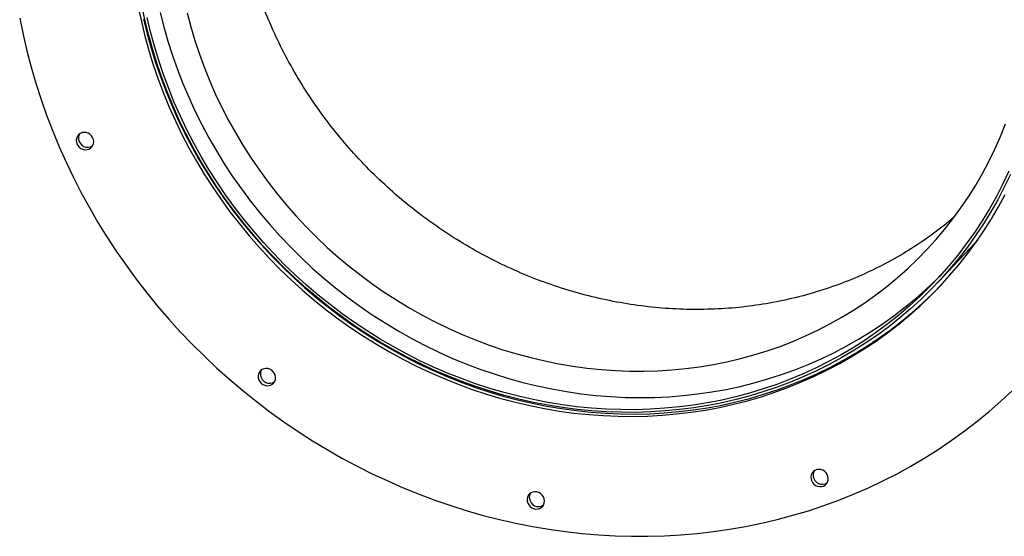
# Model space of a CAD drawing. Units: millimetres. Extents: x 8 to 201, y 4 to 288.
# Drawn here: x 91 to 126, y 91 to 109 of the extents above; entities that cross this region are included whole.
import ezdxf

# ---------------------------------------------------------------- set-up
doc = ezdxf.new("R2010")
doc.units = ezdxf.units.MM

msp = doc.modelspace()

# ---------------------------------------------------------------- linework, layer by layer
at = {"color": 7, "linetype": 'Continuous', "lineweight": 25}
for p in [(123.76278, 99.73584), (125.19776, 101.25896)]:
    msp.add_line(p, (125.11515, 101.17059), dxfattribs=at)
at = {"color": 7, "linetype": 'Continuous', "lineweight": 25, "flags": 128}
for points in [[(95.00998, 109.64614), (95.11989, 109.12293), (95.24629, 108.6021), (95.38903, 108.08418), (95.54798, 107.5697), (95.72297, 107.05918), (95.91382, 106.55314), (96.12034, 106.0521), (96.34233, 105.55656), (96.57954, 105.06704), (96.83175, 104.58402), (97.0987, 104.108), (97.38011, 103.63946), (97.6757, 103.17889), (97.98517, 102.72674), (98.3082, 102.28348), (98.64446, 101.84956), (98.99362, 101.42542), (99.35531, 101.01149), (99.72917, 100.60819), (100.11483, 100.21594), (100.51188, 99.83513), (100.91992, 99.46614), (101.33854, 99.10937), (101.76731, 98.76516), (102.2058, 98.43386), (102.65356, 98.11583), (103.11013, 97.81137), (103.57505, 97.5208), (104.04785, 97.24441), (104.52805, 96.98248), (105.01515, 96.73529), (105.50867, 96.50308), (106.00809, 96.28609), (106.51292, 96.08454), (107.02264, 95.89863), (107.53673, 95.72856), (108.05466, 95.57449), (108.57592, 95.43658), (109.09997, 95.31498), (109.62627, 95.20981), (110.1543, 95.12117), (110.68351, 95.04915), (111.21337, 94.99383), (111.74334, 94.95527), (112.27287, 94.93349), (112.80144, 94.92854), (113.32849, 94.9404), (113.85351, 94.96907), (114.37594, 95.01452), (114.89527, 95.0767), (115.41096, 95.15556), (115.92249, 95.251), (116.42933, 95.36293), (116.93098, 95.49124), (117.42692, 95.6358), (117.91665, 95.79646), (118.39966, 95.97306), (118.87548, 96.16542), (119.34361, 96.37333), (119.80358, 96.5966), (120.25491, 96.83499), (120.69716, 97.08827), (121.12987, 97.35616), (121.5526, 97.63841), (121.96492, 97.93472), (122.36642, 98.24479), (122.75667, 98.56831), (123.1353, 98.90495), (123.5019, 99.25436), (123.85611, 99.6162), (124.19757, 99.99008), (124.52594, 100.37564), (124.84086, 100.77248), (125.14204, 101.18019), (125.42915, 101.59836), (125.70192, 102.02657), (125.96005, 102.46438), (126.20329, 102.91135)], [(113.9612, 95.12222), (113.43869, 95.08951), (112.91399, 95.07363), (112.38766, 95.07459), (111.86023, 95.0924), (111.33224, 95.12703), (110.80424, 95.17844), (110.27677, 95.2466), (109.75037, 95.33141), (109.22558, 95.43281), (108.70294, 95.55068), (108.18299, 95.6849), (107.66627, 95.83534), (107.1533, 96.00184), (106.64461, 96.18423), (106.14072, 96.38232), (105.64215, 96.59591), (105.14942, 96.82477), (104.66303, 97.06868), (104.18348, 97.32739), (103.71126, 97.60062), (103.24686, 97.88809), (102.79075, 98.18952), (102.34341, 98.50459), (101.90529, 98.83298), (101.47684, 99.17435), (101.05851, 99.52834), (100.65072, 99.89461), (100.25389, 100.27276), (99.86844, 100.66241), (99.49475, 101.06316), (99.13321, 101.4746), (98.7842, 101.89631), (98.44806, 102.32785), (98.12515, 102.76878), (97.8158, 103.21864), (97.52032, 103.67698), (97.23903, 104.14332), (96.9722, 104.61718), (96.72011, 105.09808), (96.48303, 105.58552), (96.26119, 106.07901), (96.05483, 106.57803), (95.86415, 107.08206), (95.68935, 107.59061), (95.53061, 108.10313), (95.3881, 108.61911), (95.26195, 109.13801), (95.15231, 109.65931)], [(90.74157, 109.24349), (90.86208, 108.65504), (90.99913, 108.06886), (91.1526, 107.48543), (91.32237, 106.90522), (91.5083, 106.32869), (91.71025, 105.75631), (91.92804, 105.18855), (92.16151, 104.62586), (92.41046, 104.06869), (92.6747, 103.51751), (92.954, 102.97275), (93.24815, 102.43485), (93.5569, 101.90425), (93.88001, 101.38138), (94.21722, 100.86665), (94.56825, 100.3605), (94.93282, 99.86332), (95.31063, 99.37551), (95.70138, 98.89748), (96.10475, 98.4296), (96.52043, 97.97226), (96.94806, 97.52583), (97.38731, 97.09066), (97.83782, 96.66711), (98.29922, 96.25552), (98.77115, 95.85623), (99.25322, 95.46954), (99.74504, 95.09579), (100.24622, 94.73527), (100.75635, 94.38827), (101.27502, 94.05507), (101.8018, 93.73594), (102.33628, 93.43115), (102.87801, 93.14092), (103.42657, 92.86551), (103.98151, 92.60513), (104.54238, 92.36), (105.10873, 92.13031), (105.6801, 91.91624), (106.25602, 91.71797), (106.83604, 91.53567), (107.41968, 91.36947), (108.00647, 91.21951), (108.59594, 91.08592), (109.18762, 90.9688), (109.78101, 90.86824), (110.37565, 90.78434), (110.97105, 90.71714), (111.56673, 90.66672), (112.16221, 90.63311), (112.75701, 90.61633), (113.35065, 90.6164), (113.94265, 90.63333), (114.53253, 90.66709), (115.11981, 90.71767), (115.70402, 90.78501), (116.28468, 90.86906), (116.86133, 90.96976), (117.4335, 91.08703), (118.00073, 91.22077), (118.56256, 91.37087), (119.11854, 91.53721), (119.66821, 91.71966), (120.21113, 91.91807), (120.74687, 92.13227), (121.27498, 92.3621), (121.79505, 92.60737), (122.30666, 92.86789), (122.80938, 93.14343), (123.30282, 93.43378), (123.78657, 93.73871), (124.26024, 94.05796), (124.72345, 94.39128), (125.17583, 94.7384), (125.61701, 95.09905), (126.04664, 95.47291), (126.46436, 95.85971)], [(95.20037, 109.20831), (95.32676, 108.68748), (95.46951, 108.16956), (95.62845, 107.65507), (95.80344, 107.14456), (95.9943, 106.63852), (96.20082, 106.13748), (96.4228, 105.64194), (96.66002, 105.15242), (96.91223, 104.6694), (97.17917, 104.19338), (97.46059, 103.72484), (97.75617, 103.26426), (98.06564, 102.81212), (98.38867, 102.36886), (98.72494, 101.93493), (99.07409, 101.51079), (99.43579, 101.09686), (99.80965, 100.69357), (100.1953, 100.30131), (100.59235, 99.9205), (101.00039, 99.55152), (101.41901, 99.19474), (101.84779, 98.85053), (102.28627, 98.51924), (102.73403, 98.2012), (103.1906, 97.89674), (103.65553, 97.60617), (104.12833, 97.32979), (104.60852, 97.06786), (105.09563, 96.82067), (105.58914, 96.58846), (106.08857, 96.37147), (106.5934, 96.16992), (107.10312, 95.98401), (107.6172, 95.81393), (108.13514, 95.65986), (108.6564, 95.52196), (109.18044, 95.40036), (109.70675, 95.29518), (110.23477, 95.20654), (110.76399, 95.13453), (111.29384, 95.07921), (111.82381, 95.04064), (112.35335, 95.01887), (112.88191, 95.01391), (113.40897, 95.02578), (113.93398, 95.05445), (114.45642, 95.0999), (114.97574, 95.16208), (115.49143, 95.24093), (116.00296, 95.33637), (116.50981, 95.44831), (117.01146, 95.57662), (117.5074, 95.72118), (117.99712, 95.88184), (118.48014, 96.05844), (118.95595, 96.25079), (119.42408, 96.45871), (119.88405, 96.68198), (120.33539, 96.92037), (120.77764, 97.17364), (121.21035, 97.44154), (121.63308, 97.72379), (122.0454, 98.0201), (122.44689, 98.33017), (122.83715, 98.65369), (123.21577, 98.99033), (123.58238, 99.33974), (123.91209, 99.67573)], [(113.94575, 95.21779), (113.42362, 95.18515), (112.89931, 95.16941), (112.37335, 95.17059), (111.8463, 95.18868), (111.3187, 95.22367), (110.7911, 95.27552), (110.26406, 95.34418), (109.7381, 95.42957), (109.21379, 95.53161), (108.69166, 95.65019), (108.17227, 95.78519), (107.65614, 95.93647), (107.14381, 96.10387), (106.63581, 96.28721), (106.13268, 96.48631), (105.63494, 96.70096), (105.14309, 96.93094), (104.65766, 97.176), (104.17914, 97.4359), (103.70803, 97.71036), (103.24483, 97.9991), (102.79001, 98.30182), (102.34404, 98.61821), (101.90739, 98.94793), (101.48051, 99.29065), (101.06385, 99.646), (100.65783, 100.01363), (100.26288, 100.39314), (99.8794, 100.78414), (99.50781, 101.18624), (99.14847, 101.599), (98.80177, 102.02201), (98.46807, 102.45482), (98.14771, 102.89698), (97.84102, 103.34804), (97.54832, 103.80753), (97.26992, 104.27496), (97.00611, 104.74986), (96.75715, 105.23173), (96.52331, 105.72007), (96.30483, 106.21437), (96.10194, 106.71413), (95.91484, 107.21881), (95.74374, 107.72791), (95.58881, 108.24088), (95.45021, 108.7572), (95.32808, 109.27633)], [(95.79766, 109.45205), (95.92805, 108.93425), (96.07483, 108.41954), (96.23787, 107.90844), (96.41699, 107.40148), (96.61201, 106.8992), (96.82272, 106.4021), (97.04891, 105.91072), (97.29034, 105.42555), (97.54676, 104.94711), (97.8179, 104.47588), (98.10349, 104.01236), (98.40322, 103.55703), (98.71679, 103.11036), (99.04387, 102.67282), (99.38411, 102.24485), (99.73717, 101.82691), (100.10269, 101.41943), (100.48027, 101.02283), (100.86953, 100.63752), (101.27007, 100.2639), (101.68146, 99.90237), (102.10329, 99.55328), (102.53511, 99.21702), (102.97648, 98.89393), (103.42693, 98.58433), (103.886, 98.28856), (104.35322, 98.00692), (104.82809, 97.73971), (105.31013, 97.4872), (105.79883, 97.24964), (106.29369, 97.0273), (106.7942, 96.8204), (107.29982, 96.62915), (107.81005, 96.45376), (108.32435, 96.2944), (108.84218, 96.15125), (109.36301, 96.02444), (109.8863, 95.91412), (110.4115, 95.82039), (110.93807, 95.74335), (111.46546, 95.68309), (111.99312, 95.63967), (112.52052, 95.61312), (113.04709, 95.60348), (113.57229, 95.61076), (114.09558, 95.63496), (114.61642, 95.67603), (115.13426, 95.73396), (115.64856, 95.80866), (116.1588, 95.90007), (116.66444, 96.00809), (117.16496, 96.13261), (117.65983, 96.2735), (118.14855, 96.43061), (118.63061, 96.60378), (119.1055, 96.79283), (119.57273, 96.99756), (120.03182, 97.21777), (120.4823, 97.45322), (120.92368, 97.70366), (121.35553, 97.96885), (121.77738, 98.24849), (122.1888, 98.54231), (122.58936, 98.85), (122.97865, 99.17124), (123.35626, 99.50569), (123.7218, 99.853), (123.89305, 100.02437)], [(96.76375, 109.44055), (96.89499, 108.94104), (97.04246, 108.44477), (97.20598, 107.95227), (97.38539, 107.46409), (97.58048, 106.98077), (97.79104, 106.50282), (98.01684, 106.03078), (98.25764, 105.56515), (98.51317, 105.10645), (98.78316, 104.65518), (99.0673, 104.21183), (99.36529, 103.77689), (99.67679, 103.35084), (100.00148, 102.93413), (100.33899, 102.52723), (100.68896, 102.13057), (101.051, 101.7446), (101.42472, 101.36974), (101.80971, 101.00639), (102.20554, 100.65495), (102.61179, 100.31581), (103.02801, 99.98934), (103.45375, 99.67589), (103.88854, 99.37581), (104.3319, 99.08942), (104.78334, 98.81704), (105.24239, 98.55897), (105.70853, 98.31549), (106.18125, 98.08687), (106.66004, 97.87334), (107.14438, 97.67516), (107.63373, 97.49253), (108.12756, 97.32566), (108.62532, 97.17473), (109.12649, 97.03989), (109.63049, 96.92131), (110.1368, 96.81911), (110.64485, 96.73339), (111.15408, 96.66427), (111.66394, 96.6118), (112.17388, 96.57605), (112.68333, 96.55706), (113.19173, 96.55484), (113.69854, 96.56941), (114.2032, 96.60074), (114.70515, 96.6488), (115.20385, 96.71354), (115.69875, 96.79488), (116.18931, 96.89274), (116.67499, 97.00702), (117.15526, 97.13758), (117.62961, 97.28428), (118.0975, 97.44696), (118.55843, 97.62545), (119.01189, 97.81955), (119.45739, 98.02905), (119.89444, 98.25371), (120.32256, 98.4933), (120.74129, 98.74754), (121.15016, 99.01617), (121.54873, 99.29889), (121.93657, 99.59539), (122.31324, 99.90534), (122.67834, 100.22841), (123.03147, 100.56425), (123.37224, 100.91248), (123.70028, 101.27272), (124.01523, 101.64459), (124.31675, 102.02767), (124.6045, 102.42154), (124.87818, 102.82579), (125.13747, 103.23995), (125.38211, 103.66358), (125.61182, 104.09623), (125.82635, 104.5374), (126.02546, 104.98663), (126.20894, 105.44341)], [(92.78156, 104.80473), (92.80147, 104.73376), (92.83697, 104.66792), (92.88614, 104.61078), (92.94633, 104.56541), (93.0143, 104.53425), (93.08638, 104.51899), (93.15869, 104.52044), (93.22733, 104.53854), (93.2886, 104.5723), (93.33919, 104.6199), (93.37638, 104.67879), (93.39817, 104.74578), (93.40337, 104.81726), (93.39171, 104.88937), (93.36382, 104.95824), (93.3212, 105.02015), (93.26615, 105.07176), (93.20163, 105.11029), (93.13113, 105.13365), (93.05844, 105.1406), (92.98749, 105.13076), (92.92209, 105.10466), (92.86578, 105.06369), (92.82159, 105.01009), (92.7919, 104.94672), (92.77831, 104.87702), (92.78156, 104.80473)], [(126.33332, 103.74306), (126.1148, 103.28472), (125.88093, 102.83487), (125.63194, 102.39398), (125.36809, 101.96251), (125.08965, 101.54091), (124.79692, 101.1296), (124.4902, 100.72903), (124.1698, 100.3396), (123.83607, 99.96172), (123.48934, 99.59578), (123.12998, 99.24216), (122.75835, 98.90123), (122.37485, 98.57335), (121.97987, 98.25884), (121.57383, 97.95805), (121.15714, 97.67128), (120.73024, 97.39883), (120.29357, 97.14098), (119.84758, 96.898), (119.39274, 96.67015), (118.92951, 96.45765), (118.45839, 96.26073), (117.97985, 96.0796), (117.4944, 95.91444), (117.00254, 95.76542), (116.50478, 95.6327), (116.00164, 95.51641), (115.49364, 95.41668), (114.9813, 95.33362), (114.46516, 95.2673), (113.94575, 95.21779)], [(126.38791, 103.62417), (126.16682, 103.16678), (125.93048, 102.71791), (125.67912, 102.27803), (125.41301, 101.8476), (125.13241, 101.42704), (124.83762, 101.0168), (124.52894, 100.6173), (124.20669, 100.22894), (123.87119, 99.85213), (123.5228, 99.48725), (123.16186, 99.13468), (122.78876, 98.79478), (122.40387, 98.4679), (122.00759, 98.15437), (121.60033, 97.85452), (121.1825, 97.56866), (120.75454, 97.29707), (120.31689, 97.04005), (119.86998, 96.79784), (119.41429, 96.57071), (118.95029, 96.35888), (118.47844, 96.16258), (117.99923, 95.982), (117.51317, 95.81733), (117.02073, 95.66874), (116.52244, 95.53638), (116.0188, 95.42038), (115.51033, 95.32088), (114.99756, 95.23796), (114.48101, 95.17172), (113.9612, 95.12222)], [(99.32537, 96.3175), (99.34528, 96.24652), (99.38078, 96.18069), (99.42995, 96.12355), (99.49014, 96.07817), (99.55811, 96.04701), (99.63019, 96.03175), (99.7025, 96.03321), (99.77114, 96.0513), (99.83241, 96.08507), (99.883, 96.13267), (99.9202, 96.19155), (99.94198, 96.25854), (99.94718, 96.33002), (99.93553, 96.40214), (99.90763, 96.47101), (99.86501, 96.53292), (99.80996, 96.58452), (99.74544, 96.62305), (99.67494, 96.64642), (99.60225, 96.65337), (99.5313, 96.64353), (99.4659, 96.61742), (99.40959, 96.57646), (99.3654, 96.52285), (99.33571, 96.45949), (99.32212, 96.38979), (99.32537, 96.3175)], [(119.21354, 92.68799), (119.23345, 92.61701), (119.26894, 92.55118), (119.31811, 92.49404), (119.37831, 92.44866), (119.44628, 92.4175), (119.51836, 92.40224), (119.59067, 92.4037), (119.65931, 92.42179), (119.72058, 92.45555), (119.77117, 92.50316), (119.80836, 92.56204), (119.83015, 92.62903), (119.83535, 92.70051), (119.82369, 92.77263), (119.7958, 92.8415), (119.75318, 92.9034), (119.69812, 92.95501), (119.63361, 92.99354), (119.5631, 93.01691), (119.49042, 93.02386), (119.41946, 93.01402), (119.35407, 92.98791), (119.29775, 92.94695), (119.25356, 92.89334), (119.22387, 92.82998), (119.21029, 92.76027), (119.21354, 92.68799)], [(109.00015, 91.88246), (109.02006, 91.81149), (109.05555, 91.74565), (109.10472, 91.68851), (109.16492, 91.64314), (109.23289, 91.61198), (109.30497, 91.59672), (109.37728, 91.59817), (109.44592, 91.61627), (109.50719, 91.65003), (109.55778, 91.69763), (109.59497, 91.75652), (109.61676, 91.8235), (109.62196, 91.89498), (109.6103, 91.9671), (109.58241, 92.03597), (109.53979, 92.09788), (109.48473, 92.14949), (109.42022, 92.18801), (109.34971, 92.21138), (109.27703, 92.21833), (109.20607, 92.20849), (109.14068, 92.18238), (109.08436, 92.14142), (109.04017, 92.08782), (109.01048, 92.02445), (108.9969, 91.95475), (109.00015, 91.88246)]]:
    msp.add_lwpolyline(points, dxfattribs=at)
at = {"color": 7, "linetype": 'Continuous', "lineweight": 25}
for centre, radius, start, end in [((93.15326, 104.94), 0.29547, 149.404375, 189.72083), ((93.19063, 104.93702), 0.33193, 188.124982, 301.233034), ((99.69708, 96.45276), 0.29547, 149.404375, 189.72083), ((99.73444, 96.44979), 0.33193, 188.124982, 301.233034), ((119.58524, 92.82325), 0.29547, 149.404375, 189.72083), ((119.62261, 92.82028), 0.33193, 188.124982, 301.233034), ((109.37185, 92.01773), 0.29547, 149.404375, 189.72083), ((109.40922, 92.01475), 0.33193, 188.124982, 301.233034)]:
    msp.add_arc(centre, radius, start, end, dxfattribs=at)
msp.add_open_spline([(124.35769, 102.09602), (124.24498, 101.99824), (123.88907, 101.68944), (123.2426, 101.22554), (122.42447, 100.70511), (121.56705, 100.24509), (120.67721, 99.84377), (119.75789, 99.50387), (118.81327, 99.22656), (117.84732, 99.01312), (116.86421, 98.86443), (115.86814, 98.78114), (114.86336, 98.7636), (113.8542, 98.81189), (112.84495, 98.92579), (111.83996, 99.10483), (110.84352, 99.34824), (109.85989, 99.65496), (108.8933, 100.0237), (107.94789, 100.45288), (107.0277, 100.94065), (106.13667, 101.48494), (105.27863, 102.08341), (104.45724, 102.73349), (103.67603, 103.43241), (102.93833, 104.17718), (102.24732, 104.96461), (101.60595, 105.79132), (101.01697, 106.65378), (100.48291, 107.54829), (100.00603, 108.47103), (99.58843, 109.41804), (99.23173, 110.38528), (98.93809, 111.36857), (98.70636, 112.3638), (98.54653, 113.36637), (98.46273, 114.06494), (98.4513, 114.42695), (98.45043, 114.45419)], degree=3, knots=[0, 0, 0, 0, 0.01341512, 0.04236299, 0.07131085, 0.1002587, 0.12920655, 0.15815439, 0.18710222, 0.21605005, 0.24499788, 0.2739457, 0.30289353, 0.33184136, 0.36078919, 0.38973703, 0.41868487, 0.44763272, 0.47658058, 0.50552845, 0.53447633, 0.56342423, 0.59237213, 0.62132005, 0.65026798, 0.67921593, 0.70816389, 0.73711186, 0.76605985, 0.79500786, 0.82395587, 0.85290389, 0.88185192, 0.91079999, 0.93974806, 0.9686961, 0.99764408, 1, 1, 1, 1], dxfattribs=at)

doc.saveas('drawing.dxf')
